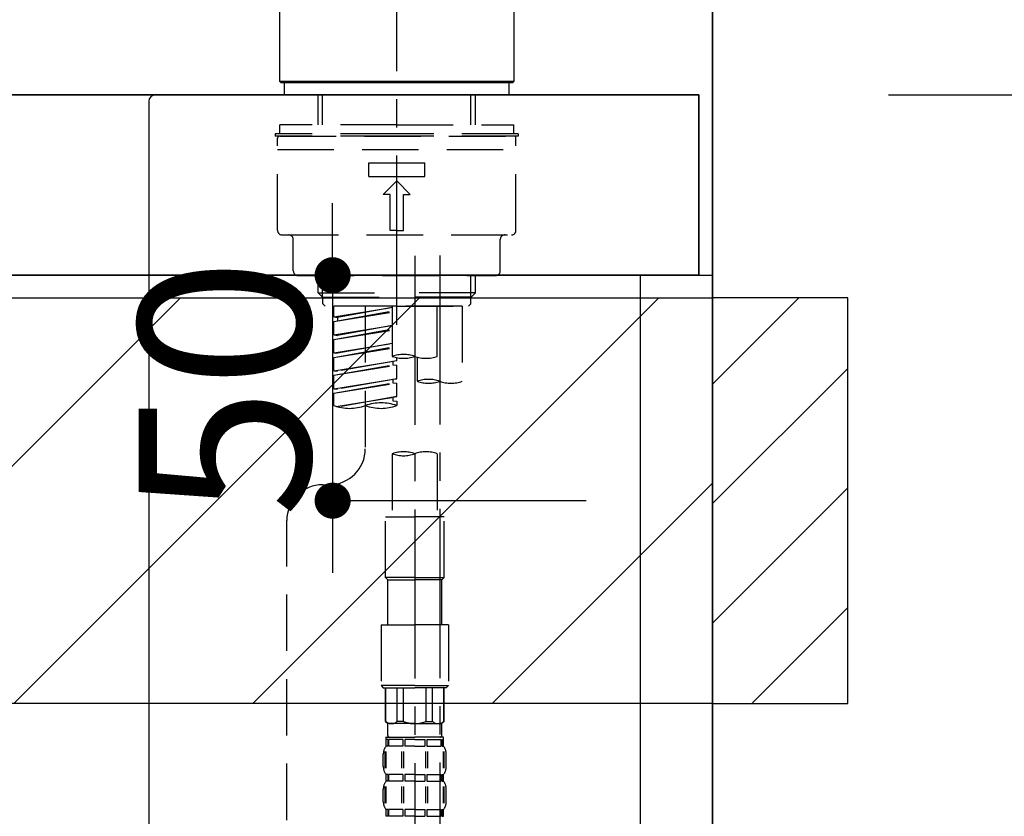
# Model space of a CAD drawing. Extents: x 27948 to 54421, y -25 to 8845.
# Drawn here: x 47661 to 47879, y 2735 to 2912 of the extents above; entities that cross this region are included whole.
import ezdxf

# ---------------------------------------------------------------- set-up
doc = ezdxf.new("R2010")
doc.units = 0
doc.header["$LTSCALE"] = 50
doc.header["$MEASUREMENT"] = 0
for name, pattern in [('CENTER', [2, 1.25, -0.25, 0.25, -0.25]), ('CENTER2', [1.125, 0.75, -0.125, 0.125, -0.125]), ('DASHED', [0.75, 0.5, -0.25])]:
    doc.linetypes.add(name, pattern=pattern)
doc.layers.get('0').update_dxf_attribs({"linetype": 'CONTINUOUS'})
doc.layers.get('DEFPOINTS').update_dxf_attribs({"color": 146, "linetype": 'CONTINUOUS'})
for name, color, linetype in [('111-壁仕上', 3, 'CONTINUOUS'), ('122-扉', 6, 'CONTINUOUS'), ('126-甲板', 2, 'CONTINUOUS'), ('150-機器', 8, 'CONTINUOUS'), ('166-寸法B', 11, 'CONTINUOUS'), ('180-補助', 161, 'CONTINUOUS')]:
    doc.layers.add(name, color=color, linetype=linetype)
doc.styles.add('KH001', font='txt')
doc.dimstyles.new('KH1xx015', dxfattribs={"dimscale": 10, "dimtxt": 3.8, "dimasz": 0.8, "dimexe": 0.3, "dimexo": 1.2, "dimgap": 0.5, "dimtad": 3, "dimdec": 1, "dimdsep": 46, "dimlunit": 6, "dimtxsty": 'KH001', "dimblk": 'DOT', "dimcen": 1, "dimdle": 1, "dimclrd": 256, "dimclre": 256, "dimclrt": 256, "dimadec": 0, "dimazin": 0, "dimtfac": 1, "dimtdec": 1, "dimtix": 1, "dimtmove": 2, "dimatfit": 3, "dimldrblk": 'CLOSEDBLANK', "dimfxl": 1, "dimtolj": 1, "dimtzin": 0, "dimlwd": -1, "dimlwe": -1, "dimarcsym": 0})
doc.dimstyles.new('KH1xx030', dxfattribs={"dimscale": 30, "dimtxt": 2, "dimasz": 0.6, "dimexe": 0.3, "dimexo": 1.2, "dimgap": 0.5, "dimtad": 3, "dimdec": 1, "dimdsep": 46, "dimlunit": 6, "dimtxsty": 'KH001', "dimblk": 'DOT', "dimcen": 1, "dimdle": 1, "dimclrd": 256, "dimclre": 256, "dimclrt": 256, "dimadec": 0, "dimazin": 0, "dimtfac": 1, "dimtdec": 1, "dimtix": 1, "dimtmove": 2, "dimatfit": 3, "dimldrblk": 'CLOSEDBLANK', "dimfxl": 1, "dimtolj": 1, "dimtzin": 0, "dimlwd": -1, "dimlwe": -1, "dimarcsym": 0})

# ---------------------------------------------------------------- blocks, each defined once
blk = doc.blocks.new('_Dot')
at = {"color": 0, "linetype": 'ByBlock', "lineweight": -2}
blk.add_line((-0.5, 0), (-1, 0), dxfattribs=at)
at = {"color": 0, "linetype": 'ByBlock', "const_width": 0.5}
blk.add_lwpolyline([(-0.25, 0, 1), (0.25, 0, 1)], format="xyb", close=True, dxfattribs=at)
blk = doc.blocks.new('*D97')
at = {"layer": '166-寸法B', "transparency": 16777216}
for p, q in [((46674.5, 2840.47), (46674.5, 3262.76)), ((47814.5, 3174.32), (47814.5, 3262.76)), ((47796.5, 3253.76), (46692.5, 3253.76))]:
    blk.add_line(p, q, dxfattribs=at)
at = {"layer": 'DEFPOINTS', "color": 0, "transparency": 16777216}
for p in [(46674.5, 3253.76), (47814.5, 3138.32), (46674.5, 2804.47)]:
    blk.add_point(p, dxfattribs=at)
at = {"layer": '166-寸法B', "transparency": 16777216, "xscale": 18, "yscale": 18, "zscale": 18, "rotation": 180}
blk.add_blockref('_Dot', (46674.5, 3253.76), dxfattribs=at)
at = {"layer": '166-寸法B', "transparency": 16777216, "xscale": 18, "yscale": 18, "zscale": 18}
blk.add_blockref('_Dot', (47814.5, 3253.76), dxfattribs=at)
at = {"layer": '166-寸法B', "transparency": 16777216, "insert": (47244.5, 3302.57), "char_height": 60, "attachment_point": 5, "style": 'KH001'}
blk.add_mtext('\\A1;1,140', dxfattribs=at)
blk = doc.blocks.new('_ClosedBlank')
at = {"color": 0, "linetype": 'ByBlock', "lineweight": -2}
for p, q in [((-1, 0.167), (0, 0)), ((-1, 0.167), (-1, -0.167)), ((0, 0), (-1, -0.167))]:
    blk.add_line(p, q, dxfattribs=at)
blk = doc.blocks.new('KHB800HL-10_D')
at = {"layer": '150-機器', "linetype": 'Continuous'}
for p, q in [((-219, 0), (219, 0)), ((219, 0), (235.5, 0)), ((217.5, -1.5), (217.5, -198.98))]:
    blk.add_line(p, q, dxfattribs=at)
blk.add_arc((219, -1.5), 1.5, 90, 180, dxfattribs=at)
blk = doc.blocks.new('F402_D')
at = {"layer": '150-機器', "color": 161, "linetype": 'CENTER2'}
blk.add_line((0, -53.67), (0, 250.27), dxfattribs=at)
at = {"layer": '150-機器', "color": 13, "linetype": 'Continuous'}
for p, q in [((-25.93, 0.3), (-25.93, 21.64)), ((25.93, 21.64), (25.93, 0.3)), ((-25.63, 0), (-25.93, 0.3)), ((25.93, 0.3), (-25.93, 0.3)), ((25.63, 0), (-25.63, 0)), ((25.93, 0.3), (25.63, 0))]:
    blk.add_line(p, q, dxfattribs=at)
at = {"layer": '150-機器', "color": 13, "linetype": 'DASHED', "ltscale": 0.5}
for p, q in [((-24.93, -2.69), (-24.93, 0)), ((24.93, -2.69), (24.93, 0)), ((0, -2.69), (-24.93, -2.69)), ((-17.45, -9.33), (-17.45, -2.69)), ((-16.44, -9.33), (-16.44, -2.69)), ((24.93, -2.69), (0, -2.69)), ((16.44, -9.33), (16.44, -2.69)), ((17.45, -9.33), (17.45, -2.69)), ((0, -9.33), (-25.93, -9.33)), ((-25.93, -11.33), (-25.93, -9.33)), ((0, -9.33), (25.93, -9.33)), ((25.93, -11.33), (25.93, -9.33)), ((0, -11.33), (-26.93, -11.33)), ((-26.93, -11.33), (-26.93, -11.83)), ((0, -11.83), (-26.93, -11.83)), ((-26.43, -32.77), (-26.43, -12.32)), ((-25.93, -11.83), (25.93, -11.83)), ((26.93, -11.33), (0, -11.33)), ((26.93, -11.83), (0, -11.83)), ((26.43, -32.77), (26.43, -12.32)), ((26.93, -11.33), (26.93, -11.83)), ((-26.43, -14.82), (26.43, -14.82)), ((-6.23, -20.8), (-6.23, -17.81)), ((-6.23, -17.81), (6.23, -17.81)), ((6.23, -20.8), (6.23, -17.81)), ((-6.23, -20.8), (6.23, -20.8)), ((-2.99, -24.79), (0, -21.8)), ((2.99, -24.79), (0, -21.8)), ((-1.5, -24.79), (-2.99, -24.79)), ((-1.5, -32.77), (-1.5, -24.79)), ((1.5, -24.79), (2.99, -24.79)), ((1.5, -32.77), (1.5, -24.79)), ((-25.43, -33.77), (25.43, -33.77)), ((-22.94, -41.75), (-22.94, -34.76)), ((0, -32.77), (-1.5, -32.77)), ((0, -32.77), (1.5, -32.77)), ((22.94, -41.75), (22.94, -34.76)), ((-21.94, -42.74), (21.94, -42.74)), ((-17.45, -46.58), (-17.45, -42.74)), ((-16.44, -47.57), (-16.44, -42.74)), ((16.44, -47.57), (16.44, -42.74)), ((17.45, -46.58), (17.45, -42.74)), ((-17.45, -46.58), (0, -46.58)), ((-16.46, -47.57), (-17.45, -46.58)), ((-16.44, -47.59), (0, -47.59)), ((-16.41, -49.07), (-16.41, -47.57)), ((17.45, -46.58), (0, -46.58)), ((16.44, -47.59), (0, -47.59)), ((16.41, -49.07), (16.41, -47.57)), ((16.46, -47.57), (17.45, -46.58)), ((-15.91, -49.57), (-16.41, -49.07)), ((0, -49.57), (-15.96, -49.57)), ((14.51, -49.57), (-13.96, -49.57)), ((-13.96, -51.93), (-13.96, -49.57)), ((-13.96, -51.93), (-1, -49.84)), ((-1, -49.86), (-13.12, -52.04)), ((-6.98, -49.57), (-6.98, -57.77)), ((-6.98, -49.57), (-6.98, -81.17)), ((-1, -49.57), (-1, -60.69)), ((0, -49.57), (0, -48.22)), ((0, -49.57), (15.91, -49.57)), ((8.98, -60.69), (8.98, -49.57)), ((14.51, -49.57), (14.51, -66.22)), ((15.91, -49.57), (16.41, -49.07)), ((-13.96, -52.93), (-1, -50.6)), ((-13.96, -52.93), (-1, -50.84)), ((-13.96, -51.93), (-13.12, -52.04)), ((-13.12, -52.04), (-13.12, -52.78)), ((-13.96, -55.92), (-13.96, -52.93)), ((-13.96, -55.92), (-1, -53.83)), ((-1, -53.85), (-13.12, -56.03)), ((-13.96, -56.92), (-1, -54.59)), ((-13.96, -56.92), (-1, -54.83)), ((-13.96, -55.92), (-13.12, -56.03)), ((-13.96, -59.91), (-13.96, -56.92)), ((-13.96, -59.91), (-1, -57.82)), ((-13.96, -60.91), (-1, -58.58)), ((-13.96, -60.91), (-1, -58.82)), ((-1, -57.84), (-13.12, -60.02)), ((-13.96, -59.91), (-13.12, -60.02)), ((-13.96, -63.9), (-13.96, -60.91)), ((0, -61.65), (0, -60.97)), ((4.54, -60.86), (4.54, -66.22)), ((-13.96, -63.9), (0, -61.65)), ((-13.96, -64.9), (-0.85, -62.54)), ((-13.96, -64.9), (0, -62.64)), ((0, -61.65), (-13.12, -64)), ((-0.85, -61.8), (-0.85, -62.54)), ((-0.85, -61.8), (-0.85, -62.54)), ((-0.85, -62.54), (0, -62.64)), ((-0.85, -62.54), (0, -62.64)), ((0, -65.64), (0, -62.64)), ((0, -65.64), (0, -62.64)), ((-13.96, -63.9), (-13.12, -64)), ((-13.96, -67.89), (-13.96, -64.9)), ((-13.96, -67.89), (0, -65.64)), ((-13.96, -68.89), (-0.85, -66.53)), ((-13.96, -68.89), (0, -66.63)), ((0, -65.64), (-13.12, -67.99)), ((-0.85, -65.77), (-0.85, -66.53)), ((-0.85, -65.79), (-0.85, -66.53)), ((-0.85, -65.79), (-0.85, -66.53)), ((-0.85, -66.53), (0, -66.63)), ((-0.85, -66.53), (0, -66.63)), ((-0.8, -65.76), (0, -65.64)), ((0, -69.63), (0, -66.63)), ((0, -69.63), (0, -66.63)), ((-13.96, -67.89), (-13.12, -67.99)), ((-13.96, -71.62), (-13.96, -68.89)), ((-13.43, -71.79), (0, -69.63)), ((0, -69.63), (-12.87, -71.94)), ((-0.85, -69.76), (-0.85, -70.52)), ((-0.85, -69.78), (-0.85, -70.52)), ((-0.85, -69.78), (-0.85, -70.52)), ((-0.8, -69.75), (0, -69.63)), ((-0.85, -70.52), (0, -70.62)), ((-0.85, -70.52), (0, -70.62)), ((0, -70.62), (0, -71.62)), ((-1, -82.3), (-1, -96.27)), ((8.98, -82.3), (8.98, -96.27)), ((-16.41, -89.15), (-14.96, -89.15)), ((-24.39, -294.77), (-24.39, -97.13)), ((-2.49, -109.74), (-2.49, -96.27)), ((-2.49, -96.27), (3.99, -96.27)), ((10.47, -96.27), (3.99, -96.27)), ((10.47, -109.74), (10.47, -96.27)), ((3.99, -109.74), (-2.49, -109.74)), ((-2.49, -109.74), (-1.99, -110.24)), ((-1.99, -110.24), (3.99, -110.24)), ((-1.99, -120.21), (-1.99, -110.24)), ((3.99, -109.74), (10.47, -109.74)), ((9.97, -110.24), (3.99, -110.24)), ((10.47, -109.74), (9.97, -110.24)), ((9.97, -120.21), (9.97, -110.24)), ((-3.49, -120.21), (3.99, -120.21)), ((-3.49, -120.21), (-3.49, -133.67)), ((11.47, -120.21), (3.99, -120.21)), ((11.47, -120.21), (11.47, -133.67)), ((3.99, -133.67), (-3.49, -133.67)), ((-3.49, -133.67), (-2.99, -134.17)), ((-2.99, -134.17), (3.99, -134.17)), ((-2.49, -141.65), (-2.49, -134.17)), ((-2.44, -141.65), (-2.44, -134.17)), ((0.05, -141.65), (0.05, -134.17)), ((1.5, -141.65), (1.5, -134.17)), ((3.99, -133.67), (11.47, -133.67)), ((10.97, -134.17), (3.99, -134.17)), ((6.48, -141.65), (6.48, -134.17)), ((7.93, -141.65), (7.93, -134.17)), ((10.42, -141.65), (10.42, -134.17)), ((10.47, -141.65), (10.47, -134.17)), ((11.47, -133.67), (10.97, -134.17)), ((-2.44, -141.65), (-2.49, -141.65)), ((-2.49, -141.65), (-1.99, -142.15)), ((1.5, -141.65), (0.05, -141.65)), ((6.48, -141.65), (7.93, -141.65)), ((10.47, -141.65), (9.97, -142.15)), ((10.42, -141.65), (10.47, -141.65)), ((-1.99, -144.74), (-1.99, -142.15)), ((3.99, -142.15), (-1.99, -142.15)), ((3.99, -142.15), (9.97, -142.15)), ((9.97, -144.74), (9.97, -142.15)), ((-2.49, -145.14), (3.99, -145.14)), ((-2.39, -147.14), (-2.39, -145.14)), ((-2.39, -145.14), (3.99, -145.14)), ((-2, -145.64), (-2.39, -145.64)), ((-2, -145.64), (-2, -147.14)), ((-1.89, -145.14), (3.99, -145.14)), ((-1.89, -145.14), (3.99, -145.14)), ((1.32, -145.64), (-1.81, -145.64)), ((-1.81, -145.64), (-1.81, -147.14)), ((1.32, -145.64), (1.32, -147.14)), ((3.99, -145.64), (1.78, -145.64)), ((1.78, -145.64), (1.78, -147.14)), ((10.37, -145.14), (3.99, -145.14)), ((3.99, -145.64), (6.2, -145.64)), ((6.2, -145.64), (6.2, -147.14)), ((6.66, -145.64), (9.79, -145.64)), ((6.66, -145.64), (6.66, -147.14)), ((9.79, -145.64), (9.79, -147.14)), ((9.98, -145.64), (10.37, -145.64)), ((9.98, -145.64), (9.98, -147.14)), ((10.37, -147.14), (10.37, -145.14)), ((-2.55, -151.99), (-2.55, -148.29)), ((-2, -147.14), (-2.39, -147.14)), ((-2.36, -151.99), (-2.36, -148.29)), ((1.32, -147.14), (-1.81, -147.14)), ((1.09, -151.99), (1.09, -148.29)), ((1.55, -151.99), (1.55, -148.29)), ((3.99, -147.14), (1.78, -147.14)), ((3.99, -147.14), (6.2, -147.14)), ((6.43, -151.99), (6.43, -148.29)), ((6.66, -147.14), (9.79, -147.14)), ((6.89, -151.99), (6.89, -148.29)), ((9.98, -147.14), (10.37, -147.14)), ((10.34, -151.99), (10.34, -148.29)), ((10.53, -151.99), (10.53, -148.29)), ((-2.99, -151.68), (-2.99, -148.88)), ((10.97, -151.68), (10.97, -148.88)), ((-2.39, -154.92), (-2.39, -153.42)), ((-2, -153.42), (-2.39, -153.42)), ((-2, -154.92), (-2.39, -154.92)), ((-2, -153.42), (-2, -154.92)), ((-1.81, -153.42), (-1.81, -154.92)), ((1.32, -153.42), (-1.81, -153.42)), ((1.32, -154.92), (-1.81, -154.92)), ((1.32, -153.42), (1.32, -154.92)), ((1.78, -153.42), (1.78, -154.92)), ((3.99, -153.42), (1.78, -153.42)), ((3.99, -154.92), (1.78, -154.92)), ((3.99, -153.42), (6.2, -153.42)), ((3.99, -154.92), (6.2, -154.92)), ((6.2, -153.42), (6.2, -154.92)), ((6.66, -153.42), (6.66, -154.92)), ((6.66, -153.42), (9.79, -153.42)), ((6.66, -154.92), (9.79, -154.92)), ((9.79, -153.42), (9.79, -154.92)), ((9.98, -153.42), (9.98, -154.92)), ((9.98, -153.42), (10.37, -153.42)), ((9.98, -154.92), (10.37, -154.92)), ((10.37, -154.92), (10.37, -153.42)), ((-2.99, -159.46), (-2.99, -156.66)), ((-2.55, -159.79), (-2.55, -156.1)), ((-2.36, -159.79), (-2.36, -156.1)), ((1.09, -159.79), (1.09, -156.1)), ((1.55, -159.79), (1.55, -156.1)), ((6.43, -159.79), (6.43, -156.1)), ((6.89, -159.79), (6.89, -156.1)), ((10.34, -159.79), (10.34, -156.1)), ((10.53, -159.79), (10.53, -156.1)), ((10.97, -159.46), (10.97, -156.66)), ((-2.39, -162.7), (-2.39, -161.2)), ((-2, -161.2), (-2.39, -161.2)), ((-2, -161.2), (-2, -162.7)), ((-1.81, -161.2), (-1.81, -162.7)), ((1.32, -161.2), (-1.81, -161.2)), ((1.32, -161.2), (1.32, -162.7)), ((1.78, -161.2), (1.78, -162.7)), ((3.99, -161.2), (1.78, -161.2)), ((3.99, -161.2), (6.2, -161.2)), ((6.2, -161.2), (6.2, -162.7)), ((6.66, -161.2), (6.66, -162.7)), ((6.66, -161.2), (9.79, -161.2)), ((9.79, -161.2), (9.79, -162.7)), ((9.98, -161.2), (9.98, -162.7)), ((9.98, -161.2), (10.37, -161.2)), ((10.37, -162.7), (10.37, -161.2)), ((-2, -162.7), (-2.39, -162.7)), ((1.32, -162.7), (-1.81, -162.7)), ((3.99, -162.7), (1.78, -162.7)), ((3.99, -162.7), (6.2, -162.7)), ((6.66, -162.7), (9.79, -162.7)), ((9.98, -162.7), (10.37, -162.7))]:
    blk.add_line(p, q, dxfattribs=at)
at = {"layer": '150-機器', "color": 13, "linetype": 'CENTER2'}
for p, q in [((3.99, -38.38), (3.99, -310.13)), ((9.52, -38.29), (9.52, -239.41))]:
    blk.add_line(p, q, dxfattribs=at)
at = {"layer": '150-機器', "color": 13, "linetype": 'DASHED', "ltscale": 0.5}
for centre, radius, start, end in [((-25.93, -12.32), 0.499, 90, 180), ((25.93, -12.32), 0.499, 0, 90), ((-25.43, -32.77), 0.997, 180, 270), ((-23.94, -34.76), 0.997, 0, 90), ((23.94, -34.76), 0.997, 90, 180), ((25.43, -32.77), 0.997, 270, 0), ((-21.94, -41.75), 0.997, 180, 270), ((21.94, -41.75), 0.997, 270, 0), ((1.5, -67.74), 7.48, 70.5288, 109.4712), ((1.5, -53.64), 7.48, 250.5288, 289.4712), ((6.48, -53.64), 7.48, 250.5288, 289.4712), ((7.03, -73.27), 7.48, 70.5288, 109.4712), ((7.03, -59.17), 7.48, 250.5288, 289.4712), ((12.02, -59.17), 7.48, 250.5288, 289.4712), ((-10.47, -61.75), 10.47, 250.5288, 289.4712), ((-3.49, -81.49), 10.47, 70.5288, 109.4712), ((-3.49, -61.75), 10.47, 250.5288, 289.4712), ((-14.96, -81.17), 7.98, 270, 0), ((1.5, -89.35), 7.48, 70.5288, 109.4712), ((1.5, -75.25), 7.48, 250.5288, 289.4712), ((6.48, -89.35), 7.48, 70.5288, 109.4712), ((-16.41, -97.13), 7.98, 90, 180), ((-1.19, -140.34), 1.81, 226.3972, 313.6028), ((3.99, -135.67), 6.48, 247.3801, 270), ((3.99, -135.67), 6.48, 270, 292.6199), ((9.17, -140.34), 1.81, 226.3972, 313.6028), ((-1.6, -144.74), 0.399, 180, 270), ((9.57, -144.74), 0.399, 270, 0), ((-0.15, -148.88), 2.84, 142.1507, 180), ((8.13, -148.88), 2.84, 0, 37.8493), ((-0.15, -151.68), 2.84, 180, 217.8493), ((8.13, -151.68), 2.84, 322.1507, 0), ((-0.15, -156.66), 2.84, 142.1507, 180), ((8.13, -156.66), 2.84, 0, 37.8493), ((-0.15, -159.46), 2.84, 180, 217.8493), ((8.13, -159.46), 2.84, 322.1507, 0)]:
    blk.add_arc(centre, radius, start, end, dxfattribs=at)
blk = doc.blocks.new('*D125')
at = {"layer": 'DEFPOINTS', "transparency": 16777216}
for p, q in [((47730.28, 2863.11), (47730.28, 2871.11)), ((47786.5, 2855.11), (47727.28, 2855.11)), ((47730.28, 2855.11), (47730.28, 2805.11)), ((47786.5, 2805.11), (47727.28, 2805.11)), ((47730.28, 2797.11), (47730.28, 2789.11))]:
    blk.add_line(p, q, dxfattribs=at)
at = {"layer": 'DEFPOINTS', "color": 0, "transparency": 16777216}
for p in [(47798.5, 2855.11), (47730.28, 2805.11), (47798.5, 2805.11)]:
    blk.add_point(p, dxfattribs=at)
at = {"layer": 'DEFPOINTS', "transparency": 16777216, "xscale": 8, "yscale": 8, "zscale": 8}
for p, rotation in [((47730.28, 2855.11), 270), ((47730.28, 2805.11), 90)]:
    blk.add_blockref('_Dot', p, dxfattribs=dict(at, rotation=rotation))
at = {"layer": 'DEFPOINTS', "transparency": 16777216, "insert": (47706.28, 2830.11), "char_height": 38, "attachment_point": 5, "rotation": 90, "style": 'KH001'}
blk.add_mtext('\\A1;50', dxfattribs=at)
blk = doc.blocks.new('*D147')
at = {"layer": '166-寸法B', "transparency": 16777216}
for p, q in [((47164.5, 2931.11), (47164.5, 3170.26)), ((47814.5, 2931.11), (47814.5, 3170.26)), ((47182.5, 3161.26), (47796.5, 3161.26))]:
    blk.add_line(p, q, dxfattribs=at)
at = {"layer": 'DEFPOINTS', "color": 0, "transparency": 16777216}
for p in [(47814.5, 3161.26), (47164.5, 2895.11), (47814.5, 2895.11)]:
    blk.add_point(p, dxfattribs=at)
at = {"layer": '166-寸法B', "transparency": 16777216, "xscale": 18, "yscale": 18, "zscale": 18, "rotation": 180}
blk.add_blockref('_Dot', (47164.5, 3161.26), dxfattribs=at)
at = {"layer": '166-寸法B', "transparency": 16777216, "xscale": 18, "yscale": 18, "zscale": 18}
blk.add_blockref('_Dot', (47814.5, 3161.26), dxfattribs=at)
at = {"layer": '166-寸法B', "transparency": 16777216, "insert": (47489.5, 3206.26), "char_height": 60, "attachment_point": 5, "style": 'KH001'}
blk.add_mtext('\\A1;650', dxfattribs=at)
blk = doc.blocks.new('*D154')
at = {"layer": '166-寸法B', "transparency": 16777216}
for p, q in [((47853.5, 2895.11), (48129.37, 2895.11)), ((48120.37, 2053.11), (48120.37, 2877.11)), ((47853.5, 2035.11), (48129.37, 2035.11))]:
    blk.add_line(p, q, dxfattribs=at)
at = {"layer": 'DEFPOINTS', "color": 0, "transparency": 16777216}
for p in [(47817.5, 2895.11), (48120.37, 2895.11), (47817.5, 2035.11)]:
    blk.add_point(p, dxfattribs=at)
at = {"layer": '166-寸法B', "transparency": 16777216, "xscale": 18, "yscale": 18, "zscale": 18}
for p, rotation in [((48120.37, 2895.11), 90), ((48120.37, 2035.11), 270)]:
    blk.add_blockref('_Dot', p, dxfattribs=dict(at, rotation=rotation))
at = {"layer": '166-寸法B', "transparency": 16777216, "insert": (48070.36, 2465.11), "char_height": 60, "attachment_point": 5, "rotation": 90, "style": 'KH001'}
blk.add_mtext('\\A1;860(910)', dxfattribs=at)
blk = doc.blocks.new('*D155')
at = {"layer": '166-寸法B', "transparency": 16777216}
for p, q in [((47850.5, 3524.11), (48129.37, 3524.11)), ((48120.37, 2913.11), (48120.37, 3506.11)), ((47853.5, 2895.11), (48129.37, 2895.11))]:
    blk.add_line(p, q, dxfattribs=at)
at = {"layer": 'DEFPOINTS', "color": 0, "transparency": 16777216}
for p in [(47814.5, 3524.11), (48120.37, 3524.11), (47817.5, 2895.11)]:
    blk.add_point(p, dxfattribs=at)
at = {"layer": '166-寸法B', "transparency": 16777216, "xscale": 18, "yscale": 18, "zscale": 18}
for p, rotation in [((48120.37, 3524.11), 90), ((48120.37, 2895.11), 270)]:
    blk.add_blockref('_Dot', p, dxfattribs=dict(at, rotation=rotation))
at = {"layer": '166-寸法B', "transparency": 16777216, "insert": (48070.36, 3209.61), "char_height": 60, "attachment_point": 5, "rotation": 90, "style": 'KH001'}
blk.add_mtext('\\A1;629(579)', dxfattribs=at)
blk = doc.blocks.new('*D157')
at = {"layer": '166-寸法B', "transparency": 16777216}
for p, q in [((47856.96, 4435.11), (48264.37, 4435.11)), ((48255.37, 2053.11), (48255.37, 4417.11)), ((47853.5, 2035.11), (48264.37, 2035.11))]:
    blk.add_line(p, q, dxfattribs=at)
at = {"layer": 'DEFPOINTS', "color": 0, "transparency": 16777216}
for p in [(47820.96, 4435.11), (48255.37, 4435.11), (47817.5, 2035.11)]:
    blk.add_point(p, dxfattribs=at)
at = {"layer": '166-寸法B', "transparency": 16777216, "xscale": 18, "yscale": 18, "zscale": 18}
for p, rotation in [((48255.37, 4435.11), 90), ((48255.37, 2035.11), 270)]:
    blk.add_blockref('_Dot', p, dxfattribs=dict(at, rotation=rotation))
at = {"layer": '166-寸法B', "transparency": 16777216, "insert": (48206.56, 3235.11), "char_height": 60, "attachment_point": 5, "rotation": 90, "style": 'KH001'}
blk.add_mtext('\\A1;2,400', dxfattribs=at)

msp = doc.modelspace()

# ---------------------------------------------------------------- hatches: boundary and pattern name
at = {"layer": '180-補助'}
h = msp.add_hatch(dxfattribs=at)
h.set_pattern_fill('ANSI31', color=13, scale=300, style=0)
h.set_pattern_definition([(45, (-354161.572, 15763.167), (-26.5165043, 26.5165043), [])])
h.paths.add_polyline_path([(45995.5, 2850.11), (47814.5, 2850.11), (47814.5, 2760.11), (45995.5, 2760.11)])
h = msp.add_hatch(dxfattribs=at)
h.set_pattern_fill('ANSI31', color=256, scale=150, style=0)
h.set_pattern_definition([(45, (-406926.029, 2662.875), (-13.25825215, 13.25825215), [])])
h.paths.add_polyline_path([(47814.5, 2760.11), (47844.5, 2760.11), (47844.5, 2850.11), (47814.5, 2850.11)])

# ---------------------------------------------------------------- linework, layer by layer
at = {"layer": '111-壁仕上', "color": 253, "linetype": 'CENTER', "ltscale": 2}
msp.add_line((47814.5, 5177.31), (47814.5, 1193.36), dxfattribs=at)
at = {"layer": '111-壁仕上', "ltscale": 2}
msp.add_line((47814.5, 2035.11), (47814.5, 4435.11), dxfattribs=at)
at = {"layer": '122-扉', "color": 253}
msp.add_lwpolyline([(47798.5, 2855.11), (47814.5, 2855.11), (47814.5, 2185.11), (47798.5, 2185.11)], close=True, dxfattribs=at)
at = {"layer": '126-甲板'}
for points in [[(47811.5, 2895.11), (45992.5, 2895.11), (45992.5, 2855.11), (47811.5, 2855.11)], [(47164.5, 2895.11), (47811.5, 2895.11), (47811.5, 2855.11), (47164.5, 2855.11)]]:
    msp.add_lwpolyline(points, close=True, dxfattribs=at)
at = {"layer": '150-機器', "color": 253, "linetype": 'Continuous'}
msp.add_lwpolyline([(47814.5, 2760.11), (47844.5, 2760.11), (47844.5, 2850.11), (47814.5, 2850.11)], close=True, dxfattribs=at)
at = {"layer": '180-補助', "color": 13}
msp.add_lwpolyline([(45995.5, 2850.11), (47814.5, 2850.11), (47814.5, 2760.11), (45995.5, 2760.11)], close=True, dxfattribs=at)

# ---------------------------------------------------------------- block references
at = {"layer": '150-機器'}
for name, p in [('F402_D', (47744.5, 2897.81)), ('KHB800HL-10_D', (47472, 2895.11))]:
    msp.add_blockref(name, p, dxfattribs=at)

# ---------------------------------------------------------------- dimensions: what is measured, and where the dimension line sits
at = {"layer": '166-寸法B'}
for base, p1, p2, angle, picture, middle in [((48255.37, 4435.11), (47817.5, 2035.11), (47820.96, 4435.11), 90, '*D157', (48206.56, 3235.11)), ((46674.5, 3253.76), (47814.5, 3138.32), (46674.5, 2804.47), 180, '*D97', (47244.5, 3302.57))]:
    dim = msp.add_linear_dim(base=base, p1=p1, p2=p2, angle=angle, dimstyle='KH1xx030', dxfattribs=at)
    dim.commit()
    dim.dimension.update_dxf_attribs({"geometry": picture, "text_midpoint": middle})
for base, p1, p2, override, picture, middle in [((48120.37, 3524.11), (47817.5, 2895.11), (47814.5, 3524.11), {"dimpost": '(579)'}, '*D155', (48070.36, 3209.61)), ((48120.37, 2895.11), (47817.5, 2035.11), (47817.5, 2895.11), {"dimpost": '(910)'}, '*D154', (48070.36, 2465.11))]:
    dim = msp.add_linear_dim(base=base, p1=p1, p2=p2, angle=90, dimstyle='KH1xx030', override=override, dxfattribs=at)
    dim.commit()
    dim.dimension.update_dxf_attribs({"geometry": picture, "text_midpoint": middle})
dim = msp.add_linear_dim(base=(47814.5, 3161.26), p1=(47164.5, 2895.11), p2=(47814.5, 2895.11), dimstyle='KH1xx030', dxfattribs=at)
dim.commit()
dim.dimension.update_dxf_attribs({"geometry": '*D147', "text_midpoint": (47489.5, 3206.26)})
at = {"layer": 'DEFPOINTS'}
dim = msp.add_linear_dim(base=(47730.28, 2805.11), p1=(47798.5, 2855.11), p2=(47798.5, 2805.11), angle=90, dimstyle='KH1xx015', dxfattribs=at)
dim.commit()
dim.dimension.update_dxf_attribs({"geometry": '*D125', "text_midpoint": (47706.28, 2830.11)})

doc.saveas('drawing.dxf')
